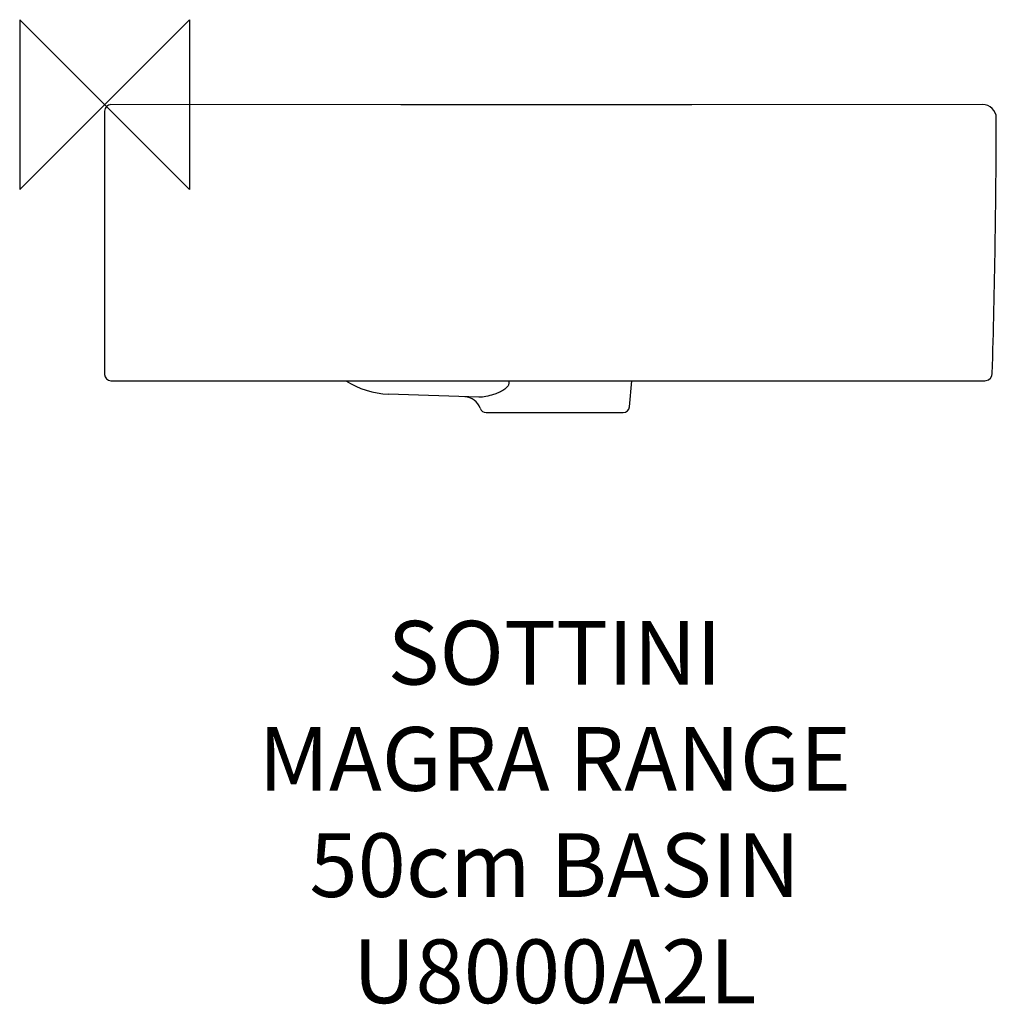
# Model space of a CAD drawing. Units: millimetres. Extents: x -40 to 420, y -424 to 40.
import ezdxf

# ---------------------------------------------------------------- set-up
doc = ezdxf.new("R2010")
doc.units = ezdxf.units.MM
doc.header["$LTSCALE"] = 32.67
for name, color, linetype in [('DETAIL', 2, 'CONTINUOUS'), ('ORIGIN', 6, 'CONTINUOUS'), ('Text', 7, 'CONTINUOUS')]:
    doc.layers.add(name, color=color, linetype=linetype)
doc.styles.add('Fastrack', font='simplex.shx')

# ---------------------------------------------------------------- blocks, each defined once
blk = doc.blocks.new('ORIGIN')
at = {"layer": 'ORIGIN'}
blk.add_lwpolyline([(-20, 20), (-20, -20), (20, 20), (20, -20)], close=True, dxfattribs=at)

msp = doc.modelspace()

# ---------------------------------------------------------------- linework, layer by layer
at = {"layer": 'DETAIL'}
for p, q in [((0, 0), (0, 0)), ((0, 0), (0.03, 0)), ((139.46, -0.16), (3, 0)), ((0, -3), (0, -126.99)), ((413.49, 0), (413.49, 0)), ((3, -129.99), (414.57, -129.99)), ((190.32, -129.99), (190.36, -130.81)), ((247.23, -142.26), (248.31, -129.99)), ((414.57, -129.99), (415.27, -129.92)), ((415.27, -129.92), (415.26, -129.93)), ((176.2, -137.75), (133.71, -136.27)), ((179.74, -144.99), (244.25, -144.99))]:
    msp.add_line(p, q, dxfattribs=at)
msp.add_lwpolyline([(413.49, 0), (276.6, -0.16), (139.46, -0.16)], dxfattribs=at)
for centre, radius, start, end in [((3, -3), 3, 89.9001, 179.9996), ((413.69, -6.3), 6.3, 0.7625, 91.8288), ((-3735.19, 0.01), 4155.19, 358.25386, 359.91414), ((3, -126.99), 3, 180, 270), ((414.57, -126.49), 3.5, 281.5121, 358.2538), ((135.1, -96.29), 40, 237.4402, 268.0076), ((169.32, -145.51), 8, 18.6608, 88.0067), ((179.74, -141.99), 3, 198.6608, 269.9957), ((244.25, -141.99), 3, 270.0047, 355)]:
    msp.add_arc(centre, radius, start, end, dxfattribs=at)
for points, start_tangent, end_tangent in [([(190.36, -130.81), (190.36, -131.45), (190.18, -132.06), (189.87, -132.6), (189.47, -133.08), (188.55, -133.9), (187.53, -134.57), (186.47, -135.14), (185.38, -135.64), (183.18, -136.47)], (0.134744, -0.99088), (-0.950073, -0.312027)), ([(183.18, -136.47), (179.61, -137.45), (176.2, -137.75)], (-0.950084, -0.311993), (-0.999395, 0.034784))]:
    msp.add_spline(points, degree=3, dxfattribs=dict(at, start_tangent=start_tangent, end_tangent=end_tangent))

# ---------------------------------------------------------------- block references
at = {"layer": 'ORIGIN', "xscale": -2, "yscale": 2, "zscale": 2}
msp.add_blockref('ORIGIN', (0, 0), dxfattribs=at)

# ---------------------------------------------------------------- texts
at = {"layer": 'Text', "insert": (212, -243.05), "char_height": 30, "width": 2237.2895, "attachment_point": 2, "style": 'Fastrack'}
msp.add_mtext('SOTTINI\\PMAGRA RANGE\\P50cm BASIN\\PU8000A2L', dxfattribs=at)

doc.saveas('drawing.dxf')
